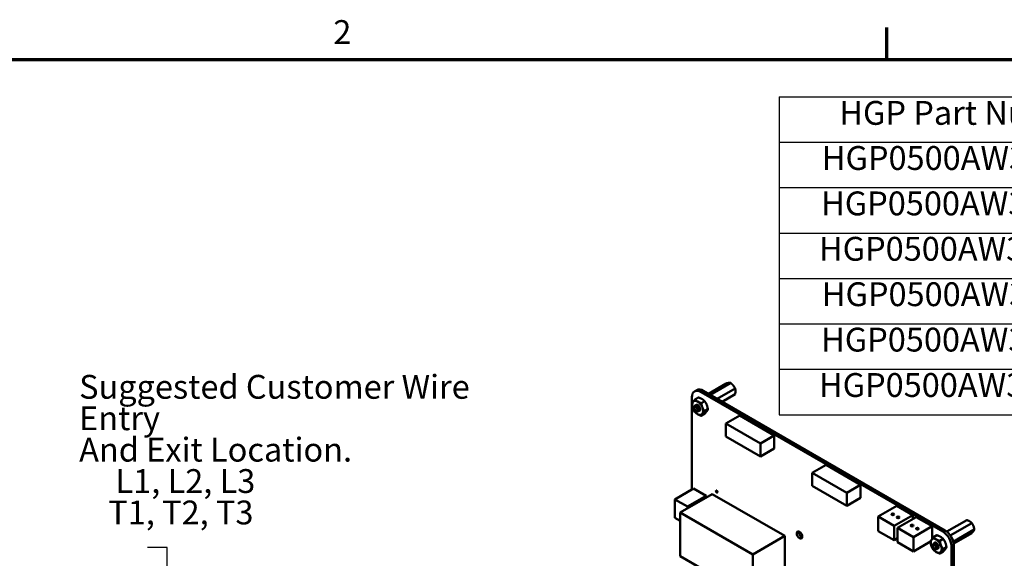
# Model space of a CAD drawing. Units: inches. Extents: x 5 to 215, y 2 to 167.
# Drawn here: x 121 to 171, y 140 to 167 of the extents above; entities that cross this region are included whole.
import ezdxf

# ---------------------------------------------------------------- set-up
doc = ezdxf.new("R2010")
doc.units = ezdxf.units.IN
doc.header["$LTSCALE"] = 10
doc.header["$MEASUREMENT"] = 0
doc.layers.get('0').update_dxf_attribs({"lineweight": 25})
for name, color, linetype, lineweight in [('Border (ANSI)', 7, 'Continuous', 70), ('Symbol (ANSI)', 7, 'Continuous', 25), ('Visible (ANSI)', 7, 'Continuous', 50)]:
    doc.layers.add(name, color=color, linetype=linetype, lineweight=lineweight)
doc.styles.add('Note Text (ANSI)', font='tahoma.ttf')
doc.dimstyles.new('Default (ANSI)$7', dxfattribs={"dimscale": 10, "dimtxt": 0.12, "dimasz": 0.098425, "dimexe": 0.125, "dimexo": 0.0625, "dimgap": 0.031496, "dimtad": 0, "dimtih": 1, "dimtoh": 1, "dimrnd": 1e-08, "dimzin": 0, "dimdsep": 46, "dimtxsty": 'Note Text (ANSI)', "dimcen": 0.09, "dimdle": 0.393701, "dimclrd": 256, "dimclre": 256, "dimclrt": 256, "dimadec": 0, "dimazin": 1, "dimtfac": 1, "dimtofl": 0, "dimtmove": 0, "dimatfit": 3, "dimfxl": 1, "dimtolj": 1, "dimtzin": 4, "dimlwd": -1, "dimlwe": -1, "dimarcsym": 0})

# ---------------------------------------------------------------- blocks, each defined once
blk = doc.blocks.new('Borders Default Border')
at = {"layer": 'Border (ANSI)'}
blk.add_line((16.5, 16.5), (16.5, 16.66), dxfattribs=at)
at = {"layer": 'Border (ANSI)', "flags": 128}
blk.add_lwpolyline([(0.75, 0.5), (0.75, 16.5), (21.25, 16.5), (21.25, 0.5), (0.75, 0.5)], dxfattribs=at)
at = {"layer": 'Border (ANSI)', "insert": (13.7136, 16.54), "char_height": 0.12, "attachment_point": 7, "style": 'Note Text (ANSI)'}
blk.add_mtext('2', dxfattribs=at)
blk = doc.blocks.new('Table2')
at = {"layer": 'Symbol (ANSI)'}
for p, q in [((15.9574, 16.3114), (21.0579, 16.3114)), ((15.9574, 16.3114), (15.9574, 16.0829)), ((15.9574, 16.0829), (21.0579, 16.0829)), ((15.9574, 16.0829), (15.9574, 14.7118)), ((15.9574, 15.8544), (21.0579, 15.8544)), ((15.9574, 15.6259), (21.0579, 15.6259)), ((15.9574, 15.3974), (21.0579, 15.3974)), ((15.9574, 15.1689), (21.0579, 15.1689)), ((15.9574, 14.9403), (21.0579, 14.9403)), ((15.9574, 14.7118), (21.0579, 14.7118))]:
    blk.add_line(p, q, dxfattribs=at)
at = {"layer": 'Symbol (ANSI)', "char_height": 0.12, "attachment_point": 7, "style": 'Note Text (ANSI)'}
for s, insert in [('HGP Part Number', (16.2611, 16.1332)), ('HGP0500AW3S0000', (16.173, 15.9061)), ('HGP0500AW3C0000', (16.1694, 15.6776)), ('HGP0500AW3C000H', (16.1587, 15.4491)), ('HGP0500AW3S1000', (16.173, 15.2206)), ('HGP0500AW3C1000', (16.1694, 14.9921)), ('HGP0500AW3C100H', (16.1587, 14.7636))]:
    blk.add_mtext(s, dxfattribs=dict(at, insert=insert))

msp = doc.modelspace()

# ---------------------------------------------------------------- linework, layer by layer
at = {"layer": 'Visible (ANSI)'}
for p, q in [((157.14, 148.714), (156.111, 148.12)), ((155.325, 148.291), (155.435, 148.354)), ((155.652, 148.259), (167.819, 141.234)), ((155.761, 148.322), (167.929, 141.297)), ((156.919, 148.695), (156.017, 148.174)), ((157.361, 148.439), (156.459, 147.919)), ((155.19, 147.676), (155.19, 147.992)), ((155.513, 147.984), (155.342, 147.885)), ((155.832, 147.8), (155.661, 147.701)), ((157.361, 148.145), (156.714, 147.772)), ((155.19, 143.348), (155.19, 147.61)), ((155.311, 147.457), (155.311, 147.476)), ((155.37, 147.597), (155.363, 147.593)), ((155.392, 147.317), (155.4, 147.313)), ((155.422, 147.3), (155.433, 147.294)), ((155.462, 147.31), (155.458, 147.308)), ((155.992, 147.389), (155.82, 147.29)), ((155.832, 147.162), (155.661, 147.063)), ((157.598, 147.083), (156.902, 146.681)), ((159.338, 146.078), (157.598, 147.083)), ((158.642, 145.676), (156.902, 146.681)), ((156.902, 146.681), (156.902, 146.022)), ((156.902, 146.022), (158.642, 145.017)), ((159.338, 146.078), (158.642, 145.676)), ((159.338, 145.419), (159.338, 146.078)), ((158.642, 145.017), (158.642, 145.676)), ((159.338, 145.419), (158.642, 145.017)), ((161.943, 144.592), (161.247, 144.191)), ((163.683, 143.588), (161.943, 144.592)), ((162.987, 143.186), (161.247, 144.191)), ((161.247, 144.191), (161.247, 143.532)), ((155.275, 143.397), (154.336, 142.855)), ((155.275, 143.397), (155.901, 143.036)), ((161.247, 143.532), (162.987, 142.527)), ((163.683, 143.588), (162.987, 143.186)), ((163.683, 142.929), (163.683, 143.588)), ((154.336, 141.932), (154.336, 142.855)), ((154.336, 142.855), (154.961, 142.494)), ((156.207, 143.122), (154.605, 142.198)), ((155.901, 143.036), (154.961, 142.494)), ((155.901, 143.036), (155.901, 142.946)), ((156.207, 143.122), (159.861, 141.013)), ((162.987, 142.527), (162.987, 143.186)), ((163.683, 142.929), (162.987, 142.527)), ((154.961, 142.494), (154.961, 142.403)), ((165.509, 142.529), (164.569, 141.986)), ((165.509, 142.529), (166.308, 142.068)), ((154.605, 141.777), (154.336, 141.932)), ((154.605, 142.198), (158.259, 140.088)), ((154.605, 139.996), (154.605, 142.198)), ((164.569, 141.986), (165.368, 141.525)), ((164.569, 141.264), (164.569, 141.986)), ((166.308, 142.068), (165.368, 141.525)), ((166.479, 141.96), (165.54, 141.418)), ((166.308, 142.068), (166.308, 141.861)), ((166.479, 141.96), (167.278, 141.499)), ((169.024, 141.813), (168.02, 141.234)), ((165.368, 141.525), (165.368, 140.802)), ((165.54, 141.418), (166.339, 140.957)), ((165.54, 140.695), (165.54, 141.418)), ((167.278, 141.499), (166.339, 140.957)), ((167.278, 141.499), (167.278, 140.861)), ((169.279, 141.666), (168.196, 141.041)), ((169.407, 141.337), (168.346, 140.725)), ((159.861, 141.013), (158.259, 140.088)), ((159.861, 141.013), (159.861, 138.811)), ((165.368, 140.802), (164.569, 141.264)), ((165.54, 140.901), (165.368, 140.802)), ((166.339, 140.957), (166.339, 140.234)), ((167.525, 141.049), (167.354, 140.95)), ((167.844, 140.865), (167.673, 140.765)), ((169.279, 141.156), (168.367, 140.629)), ((166.339, 140.234), (165.54, 140.695)), ((167.197, 140.73), (166.339, 140.234)), ((167.323, 140.522), (167.323, 140.551)), ((167.396, 140.67), (167.389, 140.666)), ((167.404, 140.382), (167.42, 140.373)), ((167.541, 140.355), (167.534, 140.351)), ((168.004, 140.454), (167.832, 140.354)), ((168.266, 140.459), (168.266, 125.946)), ((168.376, 140.522), (168.376, 126.009)), ((158.259, 137.886), (154.605, 139.996)), ((158.259, 140.088), (158.259, 137.886)), ((167.844, 140.227), (167.673, 140.128))]:
    msp.add_line(p, q, dxfattribs=at)
for centre, major_axis, start_param, end_param in [((155.652, 147.726), (-0.326, 0.565), 5.497593, 7.068627), ((155.761, 147.789), (-0.326, 0.565), 5.497593, 6.283185), ((155.477, 147.459), (-0.195, 0.338), 0.261805, 1.309003), ((155.477, 147.459), (-0.195, 0.338), 5.497793, 6.54499), ((155.477, 147.459), (-0.195, 0.338), 4.450595, 5.497793), ((155.477, 147.459), (0.195, -0.338), 4.450595, 5.497793), ((155.477, 147.459), (-0.086, 0.149), 2.797912, 6.395978), ((155.397, 147.414), (0.061, -0.105), 5.917582, 6.70298), ((155.433, 147.434), (-0.086, 0.149), 2.356194, 2.617994), ((155.477, 147.459), (0.195, -0.338), 0.261805, 1.309003), ((155.477, 147.459), (0.195, -0.338), 5.497793, 6.54499), ((167.929, 140.781), (0.316, -0.548), 0.785438, 2.356001), ((160.716, 141.125), (0.098, -0.17), 3.734144, 5.690634), ((167.489, 140.524), (-0.195, 0.338), 0.261805, 1.309003), ((167.489, 140.524), (-0.195, 0.338), 5.497793, 6.54499), ((167.489, 140.524), (-0.195, 0.338), 4.450595, 5.497793), ((167.819, 140.717), (0.316, -0.548), 0.785438, 2.356001), ((167.489, 140.524), (0.195, -0.338), 4.450595, 5.497793), ((167.489, 140.524), (-0.086, 0.149), 2.930845, 6.319668), ((167.409, 140.479), (-0.061, 0.105), 4.346791, 5.132189), ((167.445, 140.499), (0.086, -0.149), 0.261805, 1.047203), ((167.489, 140.524), (0.195, -0.338), 0.261805, 1.309003), ((167.489, 140.524), (0.195, -0.338), 5.497793, 6.54499)]:
    msp.add_ellipse(centre, major_axis=major_axis, ratio=0.57735, start_param=start_param, end_param=end_param, dxfattribs=at)
for centre, major_axis in [((155.392, 147.41), (-0.057, 0.0986)), ((156.438, 143.248), (-0.0295, 0.0511)), ((165.304, 142.104), (0.075, 0)), ((165.572, 141.949), (0.075, 0)), ((166.274, 141.536), (0.075, 0)), ((166.543, 141.381), (0.075, 0)), ((160.607, 141.062), (-0.098, 0.17)), ((167.404, 140.475), (-0.057, 0.0986))]:
    msp.add_ellipse(centre, major_axis=major_axis, ratio=0.57735, dxfattribs=at)
for points, weights, knots in [([(157.049, 148.716), (157.023, 148.714), (156.959, 148.703), (156.919, 148.695)], [6.46891632941, 6.46891632941, 6.23231012014, 6.00446903334], [-4.276132, -4.276132, -4.276132, -3.641301, -3.029987, -3.029987, -3.029987]), ([(157.27, 148.588), (157.244, 148.621), (157.18, 148.683), (157.14, 148.714)], [6.46891632941, 6.46891632941, 6.23231012014, 6.00446903334], [-4.276132, -4.276132, -4.276132, -3.641301, -3.029987, -3.029987, -3.029987]), ([(157.381, 148.304), (157.381, 148.338), (157.371, 148.405), (157.361, 148.439)], [6.46891632941, 6.46891632941, 6.23231012014, 6.00446903334], [-4.276132, -4.276132, -4.276132, -3.641301, -3.029987, -3.029987, -3.029987]), ([(155.449, 147.528), (155.467, 147.517), (155.483, 147.5), (155.518, 147.463), (155.53, 147.42), (155.534, 147.407), (155.535, 147.394)], [0.961960956212, 0.96283781676, 1, 0.923879532511, 1, 0.974718075556, 0.966229944547], [0.1321083, 0.1321083, 0.1321083, 0.13888889, 0.13888889, 0.15277778, 0.15277778, 0.1573907, 0.1573907, 0.1573907]), ([(155.478, 147.332), (155.476, 147.326), (155.473, 147.322), (155.469, 147.314), (155.462, 147.31)], [0.975309662973, 0.984497722595, 1, 0.974480964915, 0.966072207083], [0.052727021, 0.052727021, 0.052727021, 0.055555556, 0.055555556, 0.060211741, 0.060211741, 0.060211741]), ([(155.529, 147.541), (155.534, 147.536), (155.538, 147.532), (155.573, 147.495), (155.585, 147.452), (155.587, 147.446), (155.588, 147.44)], [0.981179593899, 0.989000297243, 1, 0.923879532511, 1, 0.988733289269, 0.980801785871], [0.247993, 0.247993, 0.247993, 0.25, 0.25, 0.26388889, 0.26388889, 0.26594461, 0.26594461, 0.26594461]), ([(169.172, 141.751), (169.141, 141.769), (169.069, 141.799), (169.024, 141.813)], [6.46891632941, 6.46891632941, 6.23231012014, 6.00446903334], [-4.276132, -4.276132, -4.276132, -3.641301, -3.029987, -3.029987, -3.029987]), ([(169.363, 141.513), (169.348, 141.552), (169.307, 141.627), (169.279, 141.666)], [6.46891632941, 6.46891632941, 6.23231012014, 6.00446903334], [-4.276132, -4.276132, -4.276132, -3.641301, -3.029987, -3.029987, -3.029987]), ([(169.363, 141.258), (169.378, 141.279), (169.4, 141.318), (169.407, 141.337)], [6.46891632941, 6.46891632941, 6.23231012014, 6.00446903334], [-4.276132, -4.276132, -4.276132, -3.641301, -3.029987, -3.029987, -3.029987]), ([(167.44, 140.554), (167.447, 140.548), (167.454, 140.541), (167.488, 140.504), (167.501, 140.461), (167.513, 140.418), (167.499, 140.395), (167.498, 140.393), (167.497, 140.392)], [0.975309662973, 0.984497722595, 1, 0.923879532511, 1, 0.923879532511, 1, 0.995319170073, 0.991214011041], [0.05272702, 0.05272702, 0.05272702, 0.05555556, 0.05555556, 0.06944444, 0.06944444, 0.08333333, 0.08333333, 0.08418739, 0.08418739, 0.08418739]), ([(167.492, 140.588), (167.501, 140.581), (167.509, 140.572), (167.543, 140.536), (167.556, 140.493), (167.558, 140.487), (167.559, 140.48)], [0.971525299458, 0.981040227879, 1, 0.923879532511, 1, 0.988015434104, 0.97980461854], [0.16320728, 0.16320728, 0.16320728, 0.16666667, 0.16666667, 0.18055556, 0.18055556, 0.18274225, 0.18274225, 0.18274225])]:
    msp.add_rational_spline(points, weights, degree=2, knots=knots, dxfattribs=at)
for points, weights in [([(157.14, 148.714), (157.1, 148.72), (157.049, 148.716)], [6.00446903334, 6.46891632941, 6.46891632941]), ([(157.361, 148.439), (157.321, 148.524), (157.27, 148.588)], [6.00446903334, 6.46891632941, 6.46891632941]), ([(157.361, 148.145), (157.381, 148.235), (157.381, 148.304)], [6.00446903334, 6.46891632941, 6.46891632941]), ([(155.182, 147.658), (155.2, 147.704), (155.237, 147.757)], [1.77382556355, 1.91103144839, 1.91103144839]), ([(155.237, 147.757), (155.274, 147.81), (155.342, 147.885)], [1.91103144839, 1.91103144839, 1.77382556355]), ([(155.342, 147.885), (155.403, 147.821), (155.477, 147.778)], [1.77382556355, 1.91103144839, 1.91103144839]), ([(155.477, 147.778), (155.551, 147.736), (155.661, 147.701)], [1.91103144839, 1.91103144839, 1.77382556355]), ([(155.513, 147.984), (155.624, 147.949), (155.698, 147.906)], [1.77382556355, 1.91103144839, 1.91103144839]), ([(155.698, 147.906), (155.772, 147.863), (155.832, 147.8)], [1.91103144839, 1.91103144839, 1.77382556355]), ([(155.832, 147.8), (155.9, 147.704), (155.937, 147.608)], [1.77382556355, 1.91103144839, 1.91103144839]), ([(155.237, 147.438), (155.2, 147.533), (155.182, 147.658)], [1.91103144839, 1.91103144839, 1.77382556355]), ([(155.342, 147.247), (155.274, 147.343), (155.237, 147.438)], [1.77382556355, 1.91103144839, 1.91103144839]), ([(155.477, 147.141), (155.403, 147.183), (155.342, 147.247)], [1.91103144839, 1.91103144839, 1.77382556355]), ([(155.661, 147.701), (155.679, 147.576), (155.716, 147.481)], [1.77382556355, 1.91103144839, 1.91103144839]), ([(155.716, 147.481), (155.753, 147.385), (155.82, 147.29)], [1.91103144839, 1.91103144839, 1.77382556355]), ([(155.82, 147.29), (155.753, 147.215), (155.716, 147.162)], [1.77382556355, 1.91103144839, 1.91103144839]), ([(155.937, 147.289), (155.9, 147.237), (155.832, 147.162)], [1.91103144839, 1.91103144839, 1.77382556355]), ([(155.937, 147.608), (155.974, 147.513), (155.992, 147.389)], [1.91103144839, 1.91103144839, 1.77382556355]), ([(155.992, 147.389), (155.974, 147.342), (155.937, 147.289)], [1.77382556355, 1.91103144839, 1.91103144839]), ([(155.661, 147.063), (155.551, 147.098), (155.477, 147.141)], [1.77382556355, 1.91103144839, 1.91103144839]), ([(155.716, 147.162), (155.679, 147.109), (155.661, 147.063)], [1.91103144839, 1.91103144839, 1.77382556355]), ([(169.279, 141.666), (169.231, 141.717), (169.172, 141.751)], [6.00446903334, 6.46891632941, 6.46891632941]), ([(169.407, 141.337), (169.393, 141.437), (169.363, 141.513)], [6.00446903334, 6.46891632941, 6.46891632941]), ([(167.194, 140.723), (167.212, 140.769), (167.249, 140.822)], [1.77382556355, 1.91103144839, 1.91103144839]), ([(167.249, 140.822), (167.286, 140.875), (167.354, 140.95)], [1.91103144839, 1.91103144839, 1.77382556355]), ([(167.354, 140.95), (167.415, 140.886), (167.489, 140.843)], [1.77382556355, 1.91103144839, 1.91103144839]), ([(167.489, 140.843), (167.563, 140.801), (167.673, 140.765)], [1.91103144839, 1.91103144839, 1.77382556355]), ([(167.525, 141.049), (167.636, 141.014), (167.71, 140.971)], [1.77382556355, 1.91103144839, 1.91103144839]), ([(167.71, 140.971), (167.784, 140.928), (167.844, 140.865)], [1.91103144839, 1.91103144839, 1.77382556355]), ([(167.844, 140.865), (167.912, 140.769), (167.949, 140.673)], [1.77382556355, 1.91103144839, 1.91103144839]), ([(169.279, 141.156), (169.333, 141.216), (169.363, 141.258)], [6.00446903334, 6.46891632941, 6.46891632941]), ([(167.249, 140.503), (167.212, 140.598), (167.194, 140.723)], [1.91103144839, 1.91103144839, 1.77382556355]), ([(167.354, 140.312), (167.286, 140.408), (167.249, 140.503)], [1.77382556355, 1.91103144839, 1.91103144839]), ([(167.489, 140.205), (167.415, 140.248), (167.354, 140.312)], [1.91103144839, 1.91103144839, 1.77382556355]), ([(167.673, 140.765), (167.691, 140.641), (167.728, 140.546)], [1.77382556355, 1.91103144839, 1.91103144839]), ([(167.728, 140.546), (167.765, 140.45), (167.832, 140.354)], [1.91103144839, 1.91103144839, 1.77382556355]), ([(167.832, 140.354), (167.765, 140.279), (167.728, 140.227)], [1.77382556355, 1.91103144839, 1.91103144839]), ([(167.949, 140.354), (167.912, 140.302), (167.844, 140.227)], [1.91103144839, 1.91103144839, 1.77382556355]), ([(167.949, 140.673), (167.986, 140.578), (168.004, 140.454)], [1.91103144839, 1.91103144839, 1.77382556355]), ([(168.004, 140.454), (167.986, 140.407), (167.949, 140.354)], [1.77382556355, 1.91103144839, 1.91103144839]), ([(167.673, 140.128), (167.563, 140.163), (167.489, 140.205)], [1.77382556355, 1.91103144839, 1.91103144839]), ([(167.728, 140.227), (167.691, 140.174), (167.673, 140.128)], [1.91103144839, 1.91103144839, 1.77382556355])]:
    msp.add_rational_spline(points, weights, degree=2, dxfattribs=at)
for points, knots in [([(155.465, 147.28), (155.471, 147.279), (155.476, 147.278), (155.487, 147.278), (155.491, 147.278), (155.505, 147.281), (155.513, 147.285), (155.526, 147.297), (155.534, 147.308), (155.542, 147.34), (155.542, 147.356), (155.538, 147.387), (155.534, 147.406), (155.515, 147.448), (155.505, 147.466), (155.485, 147.493), (155.471, 147.51), (155.438, 147.536), (155.424, 147.545), (155.4, 147.554), (155.385, 147.559), (155.356, 147.556), (155.345, 147.551), (155.331, 147.538), (155.322, 147.529), (155.313, 147.501), (155.311, 147.489), (155.311, 147.476)], [-40.221071, -40.221071, -40.221071, -40.221071, -36.425911, -36.425911, -32.775969, -32.775969, -25.605606, -25.605606, -18.738266, -18.738266, -13.43749, -13.43749, -9.669483, -9.669483, -6.791588, -6.791588, -4.801706, -4.801706, -3.298344, -3.298344, -2.288642, -2.288642, -1.54879, -1.54879, -1.050449, -1.050449, -0.736691, -0.736691, -0.736691, -0.736691]), ([(155.322, 147.525), (155.325, 147.543), (155.331, 147.559), (155.348, 147.583), (155.359, 147.592), (155.386, 147.603), (155.402, 147.604), (155.434, 147.599), (155.451, 147.592), (155.485, 147.572), (155.502, 147.558), (155.533, 147.526), (155.546, 147.508), (155.569, 147.469), (155.578, 147.448), (155.59, 147.409), (155.593, 147.39), (155.592, 147.357), (155.589, 147.342), (155.578, 147.322), (155.572, 147.316), (155.566, 147.312)], [-5.1825758, -5.1825758, -5.1825758, -5.1825758, -5.1134424, -5.1134424, -5.044872, -5.044872, -4.9736691, -4.9736691, -4.9051599, -4.9051599, -4.8340249, -4.8340249, -4.7655757, -4.7655757, -4.6945081, -4.6945081, -4.6261176, -4.6261176, -4.5551166, -4.5551166, -4.5073798, -4.5073798, -4.5073798, -4.5073798]), ([(155.599, 147.394), (155.597, 147.406), (155.595, 147.42), (155.584, 147.454), (155.575, 147.474), (155.552, 147.513), (155.539, 147.531), (155.508, 147.563), (155.491, 147.577), (155.457, 147.597), (155.44, 147.603), (155.408, 147.608), (155.392, 147.607), (155.375, 147.6), (155.373, 147.599), (155.37, 147.597)], [-0.8685726, -0.8685726, -0.8685726, -0.8685726, -0.8202665, -0.8202665, -0.7503116, -0.7503116, -0.6829096, -0.6829096, -0.6128909, -0.6128909, -0.5454348, -0.5454348, -0.4753516, -0.4753516, -0.4605885, -0.4605885, -0.4605885, -0.4605885]), ([(155.4, 147.313), (155.4, 147.313), (155.401, 147.312), (155.409, 147.308), (155.421, 147.303), (155.432, 147.303)], [-0.0683508, -0.0683508, -0.0683508, -0.0683508, -0.06232534, -0.06232534, 0, 0, 0, 0]), ([(155.404, 147.607), (155.413, 147.61), (155.423, 147.612), (155.444, 147.611), (155.459, 147.609), (155.48, 147.598), (155.481, 147.598), (155.482, 147.597)], [0.1654942, 0.1654942, 0.1654942, 0.1654942, 0.19380441, 0.19380441, 0.22159375, 0.22159375, 0.22289339, 0.22289339, 0.22289339, 0.22289339]), ([(155.478, 147.332), (155.479, 147.322), (155.478, 147.315), (155.474, 147.303), (155.471, 147.298), (155.461, 147.291), (155.454, 147.29), (155.439, 147.292), (155.43, 147.295), (155.414, 147.305), (155.413, 147.306), (155.411, 147.307)], [-0.1815246, -0.1815246, -0.1815246, -0.1815246, -0.1515454, -0.1515454, -0.1149385, -0.1149385, -0.0693399, -0.0693399, -0.0389475, -0.0389475, -0.0352225, -0.0352225, -0.0352225, -0.0352225]), ([(167.563, 140.468), (167.561, 140.476), (167.558, 140.484), (167.552, 140.499), (167.549, 140.507), (167.538, 140.529), (167.529, 140.543), (167.51, 140.57), (167.495, 140.587), (167.46, 140.616), (167.445, 140.625), (167.418, 140.636), (167.402, 140.64), (167.371, 140.637), (167.36, 140.632), (167.343, 140.617), (167.334, 140.607), (167.325, 140.578), (167.323, 140.565), (167.323, 140.551)], [-40.221071, -40.221071, -40.221071, -40.221071, -36.425911, -36.425911, -32.775969, -32.775969, -25.605606, -25.605606, -18.738266, -18.738266, -13.43749, -13.43749, -9.669483, -9.669483, -6.791588, -6.791588, -4.801706, -4.801706, -3.569757, -3.569757, -3.569757, -3.569757]), ([(167.357, 140.628), (167.359, 140.634), (167.362, 140.639), (167.373, 140.656), (167.384, 140.665), (167.411, 140.676), (167.427, 140.677), (167.46, 140.672), (167.476, 140.665), (167.511, 140.645), (167.528, 140.631), (167.554, 140.604), (167.563, 140.592), (167.572, 140.579)], [-4.8596881, -4.8596881, -4.8596881, -4.8596881, -4.8340249, -4.8340249, -4.7655757, -4.7655757, -4.6945081, -4.6945081, -4.6261176, -4.6261176, -4.5551166, -4.5551166, -4.5073798, -4.5073798, -4.5073798, -4.5073798]), ([(167.485, 140.667), (167.473, 140.673), (167.461, 140.677), (167.433, 140.681), (167.417, 140.68), (167.401, 140.673), (167.398, 140.671), (167.396, 140.67)], [-0.8685726, -0.8685726, -0.8685726, -0.8685726, -0.8202665, -0.8202665, -0.7503116, -0.7503116, -0.7364215, -0.7364215, -0.7364215, -0.7364215]), ([(167.42, 140.373), (167.422, 140.372), (167.423, 140.371), (167.433, 140.366), (167.445, 140.361), (167.468, 140.362), (167.477, 140.365), (167.488, 140.375), (167.495, 140.382), (167.501, 140.406), (167.501, 140.418), (167.498, 140.441), (167.496, 140.456), (167.488, 140.474)], [-0.7366962, -0.7366962, -0.7366962, -0.7366962, -0.6889585, -0.6889585, -0.4456619, -0.4456619, -0.2700279, -0.2700279, -0.149564, -0.149564, -0.0623253, -0.0623253, 0, 0, 0, 0]), ([(167.44, 140.554), (167.453, 140.547), (167.464, 140.54), (167.483, 140.524), (167.493, 140.515), (167.513, 140.492), (167.523, 140.478), (167.535, 140.455), (167.543, 140.439), (167.551, 140.41), (167.552, 140.401), (167.554, 140.38), (167.552, 140.372), (167.551, 140.368)], [-0.1815246, -0.1815246, -0.1815246, -0.1815246, -0.1515454, -0.1515454, -0.1149385, -0.1149385, -0.0693399, -0.0693399, -0.0389475, -0.0389475, -0.0231751, -0.0231751, 0, 0, 0, 0]), ([(167.551, 140.368), (167.544, 140.358), (167.535, 140.35), (167.513, 140.344), (167.501, 140.344), (167.478, 140.351), (167.468, 140.355), (167.458, 140.361)], [-5.3884797, -5.3884797, -5.3884797, -5.3884797, -5.32099, -5.32099, -5.2533467, -5.2533467, -5.20741, -5.20741, -5.20741, -5.20741]), ([(167.541, 140.355), (167.548, 140.36), (167.555, 140.366), (167.566, 140.386), (167.569, 140.399), (167.57, 140.431), (167.568, 140.449), (167.563, 140.468)], [-0.1843698, -0.1843698, -0.1843698, -0.1843698, -0.1322823, -0.1322823, -0.0660505, -0.0660505, -0.000001, -0.000001, -0.000001, -0.000001])]:
    msp.add_open_spline(points, degree=3, knots=knots, dxfattribs=at)
msp.add_open_spline([(155.598, 147.401), (155.598, 147.4), (155.598, 147.4), (155.598, 147.399)], degree=3, dxfattribs=at)

# ---------------------------------------------------------------- block references
at = {"xscale": 10, "yscale": 10, "zscale": 10}
for name in ['Borders Default Border', 'Table2']:
    msp.add_blockref(name, (0, 0), dxfattribs=at)

# ---------------------------------------------------------------- texts
at = {"layer": 'Symbol (ANSI)', "insert": (124.338, 149.12), "char_height": 1.2, "width": 23.75008, "attachment_point": 1, "line_spacing_factor": 0.790307, "style": 'Note Text (ANSI)'}
msp.add_mtext('\\fTahoma|b0|i0;Suggested Customer Wire Entry \\P\\fTahoma|b0|i0;And Exit Location.\\P\\fTahoma|b0|i0;     L1, L2, L3\\P\\fTahoma|b0|i0;    T1, T2, T3\\P\\fTahoma|b0|i0;\\P', dxfattribs=at)

# ---------------------------------------------------------------- leaders
at = {"layer": 'Symbol (ANSI)', "annotation_type": 0, "has_hookline": 1, "hookline_direction": 1, "text_width": 0.516}
msp.add_leader([(128.843, 87.089), (128.766, 140.43), (127.782, 140.43)], dimstyle='Default (ANSI)$7', override={"dimtad": 0}, dxfattribs=at)

doc.saveas('drawing.dxf')
